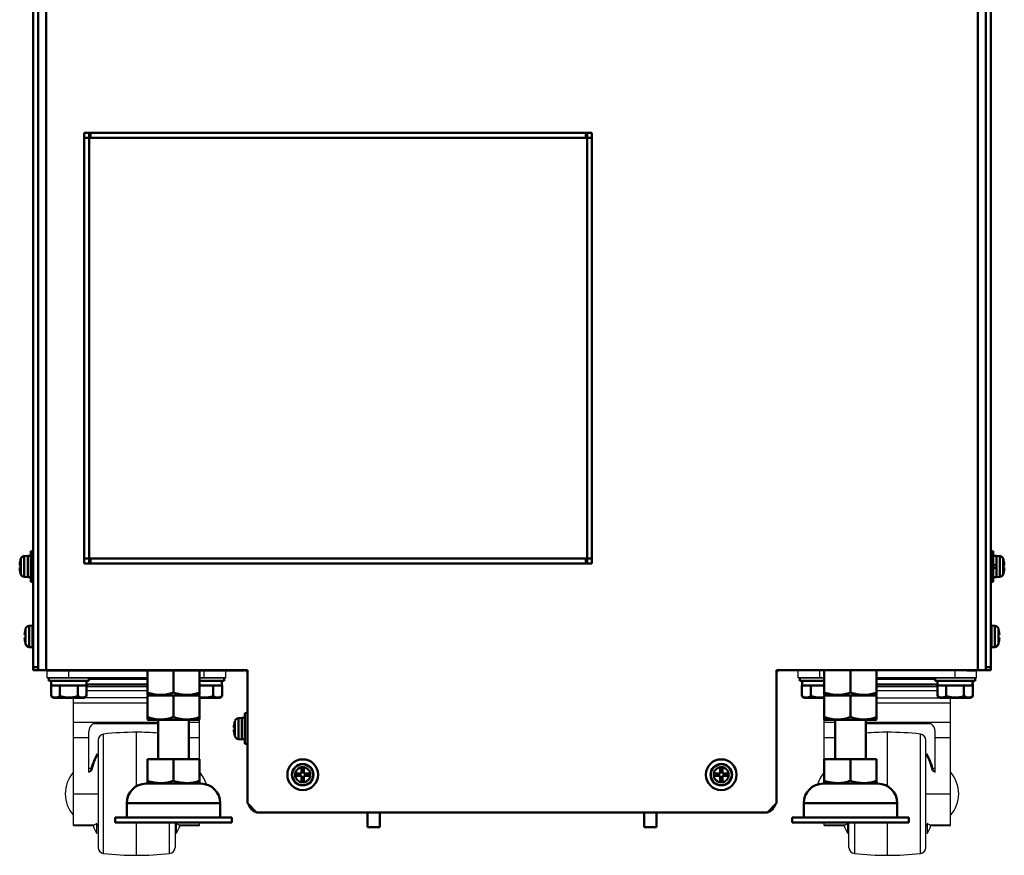
# Model space of a CAD drawing. Units: millimetres. Extents: x -970 to 1830, y -1190 to 790.
# Drawn here: x 635 to 955, y -520 to -249 of the extents above; entities that cross this region are included whole.
import ezdxf

# ---------------------------------------------------------------- set-up
doc = ezdxf.new("R2010")
doc.units = ezdxf.units.MM
doc.header["$LTSCALE"] = 2.648819
for name, color, linetype in [('NoLayerName_001', 7, 'Continuous'), ('NoLayerName_002', 7, 'Continuous'), ('NoLayerName_003', 7, 'Continuous'), ('NoLayerName_004', 7, 'Continuous'), ('NoLayerName_005', 7, 'Continuous'), ('NoLayerName_006', 7, 'Continuous')]:
    doc.layers.add(name, color=color, linetype=linetype)

# ---------------------------------------------------------------- blocks, each defined once
blk = doc.blocks.new('JZB_0388')
at = {"layer": 'NoLayerName_001', "color": 7, "linetype": 'Continuous', "lineweight": 50}
for p, q in [((0, 0.2), (0, 0)), ((0, 0), (0.3, 0))]:
    blk.add_line(p, q, dxfattribs=at)
blk = doc.blocks.new('JZB_0389')
at = {"layer": 'NoLayerName_001', "color": 7, "linetype": 'Continuous', "lineweight": 50}
for p, q in [((0, 0), (0.3, 0)), ((0.3, 0), (0.3, 0.2))]:
    blk.add_line(p, q, dxfattribs=at)
blk = doc.blocks.new('JZB_0390')
at = {"layer": 'NoLayerName_005', "color": 190, "linetype": 'Continuous', "lineweight": 25}
for p, q in [((1.28, 46.3), (62.08, 46.3)), ((296.88, 46.3), (236.08, 46.3)), ((230.88, 0), (67.28, 0))]:
    blk.add_line(p, q, dxfattribs=at)
for centre, radius, start, end in [((1.28, 50.5), 4.2, 252.2472, 270), ((62.08, 45.3), 1, 0, 90), ((236.08, 45.3), 1, 90, 180), ((296.88, 50.5), 4.2, 270, 287.7528), ((67.28, 4.2), 4.2, 196.1001, 270), ((230.88, 4.2), 4.2, 270, 343.8999)]:
    blk.add_arc(centre, radius, start, end, dxfattribs=at)
blk = doc.blocks.new('JZB_0391')
at = {"layer": 'NoLayerName_002', "color": 250, "linetype": 'Continuous', "lineweight": 25}
for p, q in [((0, 57.7), (0, 60)), ((8.5, 57.7), (0, 57.7)), ((7, 57.7), (7, 60)), ((25.5, 57.7), (58, 57.7)), ((51, 57.7), (51, 60)), ((54.8, 60), (58, 60)), ((58, 57.7), (58, 60)), ((44.5, 57.14), (25.5, 57.14)), ((45.25, 55.68), (25.5, 55.68)), ((25.5, 55.59), (45.25, 55.59)), ((25.5, 55.4), (45.25, 55.4)), ((25.5, 55.37), (45.25, 55.37)), ((25.5, 54.83), (45.23, 54.83)), ((45.23, 53.49), (25.5, 53.49)), ((48, 51.18), (48, 51.2)), ((25.5, 51.18), (49.5, 51.18)), ((25.5, 49.52), (49.5, 49.52)), ((49.5, 9.65), (49.5, 51.18)), ((8.5, 31.3), (8.5, 44.06)), ((8.5, 43.27), (12, 43.27)), ((22, 43.27), (49.5, 43.27)), ((43.24, 42.71), (22, 42.71)), ((29, 22.47), (29, 40)), ((39.71, 0.58), (39.71, 39.42)), ((44.5, 27), (44.5, 40.27)), ((8.5, 38.35), (12, 38.35)), ((41.5, 2.56), (41.5, 37.44)), ((44.5, 38.35), (49.5, 38.35)), ((41.87, 32.96), (41.87, 32.27)), ((43.62, 27.51), (44.5, 27)), ((43.8, 28.3), (44.5, 28.3)), ((43.99, 27.51), (43.99, 27.29)), ((44.5, 27.22), (43.99, 27.51)), ((41.5, 20), (49.5, 20)), ((8.5, 9.65), (8.5, 10.7)), ((8.5, 9.89), (15.35, 9.89)), ((8.5, 9.65), (14.88, 9.65)), ((16.13, 10.37), (15.35, 9.89)), ((16.13, 7.04), (16.13, 10.37)), ((16.13, 9.89), (16.5, 9.89)), ((16.13, 9.65), (16.5, 9.65)), ((16.5, 2.56), (16.5, 10.7)), ((18.29, 10.7), (18.29, 0.58)), ((29, 0), (29, 10.7)), ((41.5, 9.89), (41.87, 9.89)), ((41.5, 9.65), (41.87, 9.65)), ((42.65, 9.89), (41.87, 10.37)), ((41.87, 10.37), (41.87, 7.04)), ((42.65, 9.89), (49.5, 9.89)), ((43.12, 9.65), (49.5, 9.65))]:
    blk.add_line(p, q, dxfattribs=at)
for centre, radius, start, end in [((41.5, 40.27), 3, 0, 54.5406), ((29, -60), 100, 90, 94.014), ((29, -60), 100, 83.8491, 90), ((39.5, 37.44), 2, 0, 83.8491), ((24.12, 23.07), 20, 12.8189, 29.6359), ((24.49, 23.07), 20, 12.8189, 29.6359), ((16.33, 20), 10.5, 138.1897, 163.2866), ((41.67, 20), 10.5, 318.1897, 41.8103), ((33.51, 16.93), 20, 201.3444, 209.6359), ((24.49, 16.93), 20, 330.3641, 338.6592), ((18.5, 2.56), 2, 180, 263.8491), ((29, 100), 100, 263.8491, 270), ((29, 100), 100, 270, 276.1509), ((39.5, 2.56), 2, 276.1509, 0)]:
    blk.add_arc(centre, radius, start, end, dxfattribs=at)
for points, knots in [([(15.35, 9.89), (15.23, 9.83), (15.08, 9.75), (14.92, 9.67), (14.88, 9.65)], [0, 0, 0, 0, 0.3984309, 0.5310079, 0.5310079, 0.5310079, 0.5310079]), ([(43.12, 9.65), (43.08, 9.67), (42.92, 9.75), (42.77, 9.83), (42.65, 9.89)], [0, 0, 0, 0, 0.1299573, 0.5310077, 0.5310077, 0.5310077, 0.5310077])]:
    blk.add_open_spline(points, degree=3, knots=knots, dxfattribs=at)
blk = doc.blocks.new('JZB_0392')
at = {"layer": 'NoLayerName_002', "color": 250, "linetype": 'Continuous', "lineweight": 25}
for p, q in [((0, 57.7), (0, 60)), ((0, 60), (3.2, 60)), ((32.5, 57.7), (0, 57.7)), ((7, 57.7), (7, 60)), ((49.5, 57.7), (58, 57.7)), ((51, 57.7), (51, 60)), ((58, 57.7), (58, 60)), ((32.5, 55.68), (12.68, 55.68)), ((12.72, 55.59), (32.5, 55.59)), ((12.73, 55.4), (32.5, 55.4)), ((12.73, 55.37), (32.5, 55.37)), ((12.77, 54.83), (32.5, 54.83)), ((32.5, 57.14), (13.5, 57.14)), ((10, 51.2), (10, 51.18)), ((32.5, 53.49), (12.77, 53.49)), ((8.5, 9.65), (8.5, 51.18)), ((32.5, 51.18), (8.5, 51.18)), ((8.5, 49.52), (32.5, 49.52)), ((8.5, 43.27), (36, 43.27)), ((36, 42.71), (14.76, 42.71)), ((46, 43.27), (49.5, 43.27)), ((49.5, 31.3), (49.5, 44.06)), ((13.5, 27), (13.5, 40.27)), ((18.29, 0.58), (18.29, 39.42)), ((29, 22.47), (29, 40)), ((8.5, 38.35), (13.5, 38.35)), ((16.5, 37.44), (16.5, 2.56)), ((46, 38.35), (49.5, 38.35)), ((16.13, 32.27), (16.13, 32.96)), ((13.5, 28.3), (14.2, 28.3)), ((14.01, 27.51), (13.5, 27.22)), ((13.5, 27), (14.38, 27.51)), ((14.01, 27.29), (14.01, 27.51)), ((8.5, 20), (16.5, 20)), ((8.5, 9.89), (15.35, 9.89)), ((8.5, 9.65), (14.88, 9.65)), ((16.13, 10.37), (15.35, 9.89)), ((16.13, 7.04), (16.13, 10.37)), ((16.13, 9.89), (16.5, 9.89)), ((16.13, 9.65), (16.5, 9.65)), ((29, 0), (29, 10.7)), ((39.71, 0.58), (39.71, 10.7)), ((41.5, 10.7), (41.5, 2.56)), ((41.5, 9.89), (41.87, 9.89)), ((41.5, 9.65), (41.87, 9.65)), ((42.65, 9.89), (41.87, 10.37)), ((41.87, 10.37), (41.87, 7.04)), ((42.65, 9.89), (49.5, 9.89)), ((43.12, 9.65), (49.5, 9.65)), ((49.5, 9.65), (49.5, 10.7))]:
    blk.add_line(p, q, dxfattribs=at)
for centre, radius, start, end in [((16.5, 40.27), 3, 125.4594, 180), ((18.5, 37.44), 2, 96.1509, 180), ((29, -60), 100, 90, 96.1509), ((29, -60), 100, 85.986, 90), ((33.51, 23.07), 20, 150.3641, 167.1811), ((33.88, 23.07), 20, 150.3641, 167.1811), ((16.33, 20), 10.5, 138.1897, 221.8103), ((41.67, 20), 10.5, 16.7134, 41.8103), ((33.51, 16.93), 20, 201.3444, 209.6359), ((24.49, 16.93), 20, 330.3641, 338.6592), ((18.5, 2.56), 2, 180, 263.8491), ((29, 100), 100, 263.8491, 270), ((29, 100), 100, 270, 276.1509), ((39.5, 2.56), 2, 276.1509, 0)]:
    blk.add_arc(centre, radius, start, end, dxfattribs=at)
for points, knots in [([(15.35, 9.89), (15.23, 9.83), (15.08, 9.75), (14.92, 9.67), (14.88, 9.65)], [0, 0, 0, 0, 0.3984309, 0.5310079, 0.5310079, 0.5310079, 0.5310079]), ([(43.12, 9.65), (43.08, 9.67), (42.92, 9.75), (42.77, 9.83), (42.65, 9.89)], [0, 0, 0, 0, 0.1299573, 0.5310077, 0.5310077, 0.5310077, 0.5310077])]:
    blk.add_open_spline(points, degree=3, knots=knots, dxfattribs=at)
blk = doc.blocks.new('JZB_0396')
at = {"layer": 'NoLayerName_001', "color": 7, "linetype": 'Continuous', "lineweight": 50}
for p, q in [((0, 140), (0, 0)), ((0, 140), (1.6, 140)), ((165, 138.4), (0, 138.4)), ((1.6, 140), (1.6, 0)), ((2, 140), (163, 140)), ((2, 138.4), (2, 140)), ((163, 140), (163, 138.4)), ((163.4, 140), (163.4, 0)), ((163.4, 140), (165, 140)), ((165, 140), (165, 0)), ((165, 1.6), (0, 1.6)), ((2, 0), (2, 1.6)), ((163, 1.6), (163, 0)), ((0, 0), (1.6, 0)), ((163, 0), (2, 0)), ((163.4, 0), (165, 0))]:
    blk.add_line(p, q, dxfattribs=at)
blk = doc.blocks.new('JZB_0397')
at = {"layer": 'NoLayerName_006', "color": 7, "linetype": 'Continuous', "lineweight": 50}
for p, q in [((0, 501.2), (0, 501)), ((7.4, 501.2), (0, 501.2)), ((8.4, 0.2), (8.4, 498.7)), ((10, 0), (10, 498.6)), ((8.4, 1), (10, 1)), ((10, 0), (8.4, 0))]:
    blk.add_line(p, q, dxfattribs=at)
for centre, radius, end in [((7.4, 498.6), 2.6, 90), ((7.4, 498.7), 1, 50.495)]:
    blk.add_arc(centre, radius, 0, end, dxfattribs=at)
blk = doc.blocks.new('JZB_0398')
at = {"layer": 'NoLayerName_006', "color": 7, "linetype": 'Continuous', "lineweight": 50}
for p, q in [((2.6, 501.2), (10, 501.2)), ((10, 501.2), (10, 501)), ((0, 498.6), (0, 0)), ((1.6, 498.7), (1.6, 0.2)), ((0, 1), (1.6, 1)), ((1.6, 0), (0, 0))]:
    blk.add_line(p, q, dxfattribs=at)
for centre, radius, start in [((2.6, 498.6), 2.6, 90), ((2.6, 498.7), 1, 129.5055)]:
    blk.add_arc(centre, radius, start, 180, dxfattribs=at)
blk = doc.blocks.new('JZB_0407')
at = {"layer": 'NoLayerName_001', "color": 7, "linetype": 'Continuous', "lineweight": 50}
for p, q in [((4.39, 10), (3.59, 10)), ((3.59, 0), (3.59, 10)), ((0.24, 7.1), (0.23, 7.1)), ((0.33, 7.46), (0.33, 2.54)), ((2.59, 8.5), (1.47, 8.4)), ((1.47, 1.6), (1.47, 8.4)), ((2.59, 1.5), (2.59, 8.5)), ((3.59, 8.45), (2.59, 8.45)), ((0, 5.36), (0.24, 5.36)), ((0.24, 4.64), (0, 4.64)), ((0.24, 2.9), (0.23, 2.9)), ((1.47, 1.6), (2.59, 1.5)), ((2.59, 1.55), (3.59, 1.55)), ((3.59, 0), (4.39, 0))]:
    blk.add_line(p, q, dxfattribs=at)
for centre, radius, start, end in [((8.99, 5), 8.99, 166.4956, 177.7057), ((8.99, 5), 9, 164.1191, 166.5066), ((1.58, 7.11), 1.3, 95, 164.1191), ((8.99, 5), 8.99, 182.2943, 193.5044), ((8.99, 5), 8.75, 177.6424, 182.3576), ((8.99, 5), 9, 193.4934, 195.8809), ((1.58, 2.89), 1.3, 195.8809, 265)]:
    blk.add_arc(centre, radius, start, end, dxfattribs=at)
blk = doc.blocks.new('JZB_0408')
at = {"layer": 'NoLayerName_006', "color": 6, "linetype": 'Continuous', "lineweight": 50}
for p, q in [((0, 4.5), (0, 0)), ((4, 0), (4, 4.5)), ((4, 0), (0, 0))]:
    blk.add_line(p, q, dxfattribs=at)
blk = doc.blocks.new('JZB_0409')
at = {"layer": 'NoLayerName_006', "color": 6, "linetype": 'Continuous', "lineweight": 50}
for p, q in [((0, 4.5), (0, 0)), ((4, 0), (4, 4.5)), ((4, 0), (0, 0))]:
    blk.add_line(p, q, dxfattribs=at)
blk = doc.blocks.new('JZB_0410')
at = {"layer": 'NoLayerName_003', "color": 3, "linetype": 'Continuous', "lineweight": 25}
blk.add_line((0, 0), (0.4, 0), dxfattribs=at)
blk = doc.blocks.new('JZB_0417')
at = {"layer": 'NoLayerName_001', "color": 7, "linetype": 'Continuous', "lineweight": 50}
for p, q in [((2.59, 7), (1.47, 6.9)), ((1.47, 0.1), (1.47, 6.9)), ((2.59, 0), (2.59, 7)), ((2.79, 6.95), (2.59, 6.95)), ((0, 3.86), (0.24, 3.86)), ((0.24, 5.6), (0.23, 5.6)), ((0.33, 5.96), (0.33, 1.04)), ((0.24, 3.14), (0, 3.14)), ((0.24, 1.4), (0.23, 1.4)), ((1.47, 0.1), (2.59, 0)), ((2.59, 0.05), (2.79, 0.05))]:
    blk.add_line(p, q, dxfattribs=at)
for centre, radius, start, end in [((1.58, 5.61), 1.3, 95, 164.1191), ((8.99, 3.5), 8.99, 166.4956, 177.7057), ((8.99, 3.5), 9, 164.1191, 166.5066), ((8.99, 3.5), 8.75, 177.6424, 182.3576), ((8.99, 3.5), 8.99, 182.2943, 193.5044), ((8.99, 3.5), 9, 193.4934, 195.8809), ((1.58, 1.39), 1.3, 195.8809, 265)]:
    blk.add_arc(centre, radius, start, end, dxfattribs=at)
blk = doc.blocks.new('JZB_0419')
at = {"layer": 'NoLayerName_001', "color": 7, "linetype": 'Continuous', "lineweight": 50}
for p, q in [((0, 3.86), (0.24, 3.86)), ((0.24, 1.4), (0.23, 1.4)), ((0.33, 1.04), (0.33, 1.14)), ((1.47, 0.2), (1.47, 0.1)), ((1.47, 0.1), (2.59, 0)), ((2.59, 0), (2.59, 0.1))]:
    blk.add_line(p, q, dxfattribs=at)
for centre, radius, start, end in [((8.99, 3.5), 8.99, 182.2943, 193.5044), ((8.99, 3.5), 9, 193.4934, 195.8809), ((1.58, 1.39), 1.3, 195.8809, 265)]:
    blk.add_arc(centre, radius, start, end, dxfattribs=at)
blk = doc.blocks.new('JZB_0421')
at = {"layer": 'NoLayerName_001', "color": 7, "linetype": 'Continuous', "lineweight": 50}
for p, q in [((0.2, 6.95), (0, 6.95)), ((1.32, 6.9), (0.2, 7)), ((0.2, 0), (0.2, 7)), ((1.32, 0.1), (1.32, 6.9)), ((0, 4.15), (0.2, 4.24)), ((0.2, 3.24), (0, 3.15)), ((2.46, 5.96), (2.46, 1.04)), ((2.54, 5.6), (2.55, 5.6)), ((2.54, 3.86), (2.79, 3.86)), ((0, 0.05), (0.2, 0.05)), ((0.2, 0), (1.32, 0.1)), ((2.79, 3.14), (2.54, 3.14)), ((2.54, 1.4), (2.55, 1.4))]:
    blk.add_line(p, q, dxfattribs=at)
for centre, radius, start, end in [((1.21, 5.61), 1.3, 15.8809, 85), ((-6.2, 3.5), 9, 13.4934, 15.8809), ((-6.2, 3.5), 8.99, 2.2943, 13.5044), ((-6.2, 3.5), 8.75, 357.6424, 2.3576), ((1.21, 1.39), 1.3, 275, 344.1191), ((-6.2, 3.5), 9, 344.1191, 346.5066), ((-6.2, 3.5), 8.99, 346.4956, 357.7057)]:
    blk.add_arc(centre, radius, start, end, dxfattribs=at)
blk = doc.blocks.new('JZB_0423')
at = {"layer": 'NoLayerName_001', "color": 7, "linetype": 'Continuous', "lineweight": 50}
for p, q in [((2.34, 3.86), (2.59, 3.86)), ((0, 0), (1.12, 0.1)), ((0, 0.1), (0, 0)), ((1.12, 0.1), (1.12, 0.2)), ((2.26, 1.14), (2.26, 1.04)), ((2.34, 1.4), (2.35, 1.4))]:
    blk.add_line(p, q, dxfattribs=at)
for centre, radius, start, end in [((1.01, 1.39), 1.3, 275, 344.1191), ((-6.4, 3.5), 9, 344.1191, 346.5066), ((-6.4, 3.5), 8.99, 346.4956, 357.7057)]:
    blk.add_arc(centre, radius, start, end, dxfattribs=at)
blk = doc.blocks.new('JZB_0424')
at = {"layer": 'NoLayerName_001', "color": 7, "linetype": 'Continuous', "lineweight": 50}
for p, q in [((4.64, 7.1), (5.36, 7.1)), ((4.64, 5.36), (4.64, 7.1)), ((5.36, 7.1), (5.36, 5.36)), ((2.9, 5.36), (4.64, 5.36)), ((2.9, 4.64), (2.9, 5.36)), ((4.64, 4.64), (2.9, 4.64)), ((4.64, 2.9), (4.64, 4.64)), ((5.36, 5.36), (7.1, 5.36)), ((5.36, 4.64), (5.36, 2.9)), ((7.1, 4.64), (5.36, 4.64)), ((7.1, 5.36), (7.1, 4.64)), ((5.36, 2.9), (4.64, 2.9))]:
    blk.add_line(p, q, dxfattribs=at)
for radius in [5, 3.5, 3.4, 2.46]:
    blk.add_circle((5, 5), radius, dxfattribs=at)
blk = doc.blocks.new('JZB_0425')
at = {"layer": 'NoLayerName_001', "color": 7, "linetype": 'Continuous', "lineweight": 50}
for p, q in [((4.64, 7.1), (5.36, 7.1)), ((4.64, 5.36), (4.64, 7.1)), ((5.36, 7.1), (5.36, 5.36)), ((2.9, 5.36), (4.64, 5.36)), ((2.9, 4.64), (2.9, 5.36)), ((4.64, 4.64), (2.9, 4.64)), ((4.64, 2.9), (4.64, 4.64)), ((5.36, 5.36), (7.1, 5.36)), ((5.36, 4.64), (5.36, 2.9)), ((7.1, 4.64), (5.36, 4.64)), ((7.1, 5.36), (7.1, 4.64)), ((5.36, 2.9), (4.64, 2.9))]:
    blk.add_line(p, q, dxfattribs=at)
for radius in [5, 3.5, 3.4, 2.46]:
    blk.add_circle((5, 5), radius, dxfattribs=at)
blk = doc.blocks.new('JZB_0427')
at = {"layer": 'NoLayerName_001', "color": 7, "linetype": 'Continuous', "lineweight": 50}
for p, q in [((0.8, 10), (0, 10)), ((0.8, 0), (0.8, 10)), ((1.8, 8.45), (0.8, 8.45)), ((2.92, 8.4), (1.8, 8.5)), ((1.8, 1.5), (1.8, 8.5)), ((2.92, 1.6), (2.92, 8.4)), ((4.06, 7.46), (4.06, 2.54)), ((4.14, 7.1), (4.15, 7.1)), ((0.8, 5.26), (1.8, 5.74)), ((1.8, 4.74), (0.8, 4.26)), ((4.14, 5.36), (4.39, 5.36)), ((4.39, 4.64), (4.14, 4.64)), ((0.8, 1.55), (1.8, 1.55)), ((1.8, 1.5), (2.92, 1.6)), ((4.14, 2.9), (4.15, 2.9)), ((0, 0), (0.8, 0))]:
    blk.add_line(p, q, dxfattribs=at)
for centre, radius, start, end in [((2.81, 7.11), 1.3, 15.8809, 85), ((-4.6, 5), 9, 13.4934, 15.8809), ((-4.6, 5), 8.99, 2.2943, 13.5044), ((-4.6, 5), 8.75, 357.6424, 2.3576), ((-4.6, 5), 8.99, 346.4956, 357.7057), ((2.81, 2.89), 1.3, 275, 344.1191), ((-4.6, 5), 9, 344.1191, 346.5066)]:
    blk.add_arc(centre, radius, start, end, dxfattribs=at)
blk = doc.blocks.new('JZB_0428')
at = {"layer": 'NoLayerName_001', "color": 7, "linetype": 'Continuous', "lineweight": 50}
for p, q in [((4.39, 10), (3.59, 10)), ((3.59, 0), (3.59, 10)), ((0.24, 7.1), (0.23, 7.1)), ((0.33, 7.46), (0.33, 2.54)), ((2.59, 8.5), (1.47, 8.4)), ((1.47, 1.6), (1.47, 8.4)), ((2.59, 1.5), (2.59, 8.5)), ((3.59, 8.45), (2.59, 8.45)), ((0, 5.36), (0.24, 5.36)), ((0.24, 4.64), (0, 4.64)), ((0.24, 2.9), (0.23, 2.9)), ((1.47, 1.6), (2.59, 1.5)), ((2.59, 1.55), (3.59, 1.55)), ((3.59, 0), (4.39, 0))]:
    blk.add_line(p, q, dxfattribs=at)
for centre, radius, start, end in [((8.99, 5), 8.99, 166.4956, 177.7057), ((8.99, 5), 9, 164.1191, 166.5066), ((1.58, 7.11), 1.3, 95, 164.1191), ((8.99, 5), 8.99, 182.2943, 193.5044), ((8.99, 5), 8.75, 177.6424, 182.3576), ((8.99, 5), 9, 193.4934, 195.8809), ((1.58, 2.89), 1.3, 195.8809, 265)]:
    blk.add_arc(centre, radius, start, end, dxfattribs=at)
blk = doc.blocks.new('JZB_0429')
at = {"layer": 'NoLayerName_006', "color": 7, "linetype": 'Continuous', "lineweight": 50}
for p, q in [((2.6, 547.3), (2.6, 46.3)), ((2.6, 547.3), (9.5, 547.3)), ((9.5, 547.3), (9.5, 547.5)), ((298.5, 547.5), (298.5, 547.3)), ((298.5, 547.3), (305.4, 547.3)), ((305.4, 547.3), (305.4, 46.3)), ((0, 544.3), (0.2, 544.3)), ((0.2, 544.9), (307.8, 544.9)), ((0.2, 544.3), (0.2, 544.9)), ((307.8, 544.9), (307.8, 544.3)), ((307.8, 544.3), (308, 544.3)), ((17, 221), (16.6, 221)), ((178.4, 221), (178, 221)), ((16.6, 81), (17, 81)), ((178, 81), (178.4, 81)), ((0, 46.3), (0, 46.5)), ((0, 46.3), (68, 46.3)), ((68, 46.3), (68, 3)), ((240, 3), (240, 46.3)), ((308, 46.3), (240, 46.3)), ((308, 46.5), (308, 46.3)), ((68, 3), (71, 0)), ((237, 0), (240, 3)), ((71, 0), (237, 0))]:
    blk.add_line(p, q, dxfattribs=at)
for centre, start, end in [((2.6, 544.9), 90, 180), ((305.4, 544.9), 0, 90)]:
    blk.add_arc(centre, 2.4, start, end, dxfattribs=at)
blk = doc.blocks.new('JZB_0430')
at = {"layer": 'NoLayerName_001', "color": 7, "linetype": 'Continuous', "lineweight": 50}
for p, q in [((0, 140), (1.6, 140)), ((0, 0), (0, 140)), ((165, 138.4), (0, 138.4)), ((1.6, 0), (1.6, 140)), ((2, 140), (163, 140)), ((2, 138.4), (2, 140)), ((163, 140), (163, 138.4)), ((163.4, 140), (165, 140)), ((163.4, 0), (163.4, 140)), ((165, 0), (165, 140)), ((165, 1.6), (0, 1.6)), ((2, 0), (2, 1.6)), ((163, 1.6), (163, 0)), ((0, 0), (1.6, 0)), ((163, 0), (2, 0)), ((163.4, 0), (165, 0))]:
    blk.add_line(p, q, dxfattribs=at)
blk = doc.blocks.new('JZB_0431')
at = {"layer": 'NoLayerName_006', "color": 7, "linetype": 'Continuous', "lineweight": 50}
for p, q in [((0, 501.2), (0, 501)), ((7.4, 501.2), (0, 501.2)), ((8.4, 0.2), (8.4, 498.7)), ((10, 0), (10, 498.6)), ((8.4, 1), (10, 1)), ((10, 0), (8.4, 0))]:
    blk.add_line(p, q, dxfattribs=at)
for centre, radius, end in [((7.4, 498.6), 2.6, 90), ((7.4, 498.7), 1, 50.495)]:
    blk.add_arc(centre, radius, 0, end, dxfattribs=at)
blk = doc.blocks.new('JZB_0432')
at = {"layer": 'NoLayerName_006', "color": 7, "linetype": 'Continuous', "lineweight": 50}
for p, q in [((2.6, 501.2), (10, 501.2)), ((10, 501.2), (10, 501)), ((0, 0), (0, 498.6)), ((1.6, 0.2), (1.6, 498.7)), ((0, 1), (1.6, 1)), ((1.6, 0), (0, 0))]:
    blk.add_line(p, q, dxfattribs=at)
for centre, radius, start in [((2.6, 498.6), 2.6, 90), ((2.6, 498.7), 1, 129.5055)]:
    blk.add_arc(centre, radius, start, 180, dxfattribs=at)
blk = doc.blocks.new('JZB_0437')
at = {"layer": 'NoLayerName_005', "color": 190, "linetype": 'Continuous', "lineweight": 25}
for p, q in [((1.28, 46.3), (62.08, 46.3)), ((296.88, 46.3), (236.08, 46.3)), ((230.88, 0), (67.28, 0))]:
    blk.add_line(p, q, dxfattribs=at)
for centre, radius, start, end in [((1.28, 50.5), 4.2, 252.2472, 270), ((62.08, 45.3), 1, 0, 90), ((236.08, 45.3), 1, 90, 180), ((296.88, 50.5), 4.2, 270, 287.7528), ((67.28, 4.2), 4.2, 196.1001, 270), ((230.88, 4.2), 4.2, 270, 343.8999)]:
    blk.add_arc(centre, radius, start, end, dxfattribs=at)
blk = doc.blocks.new('JZB_0438')
at = {"layer": 'NoLayerName_001', "color": 7, "linetype": 'Continuous', "lineweight": 50}
for p, q in [((0, 0.14), (0, 8)), ((8.5, 8), (8.5, 0.9)), ((17, 8), (17, 0.14)), ((0, 0.14), (0.25, 0)), ((16.75, 0), (17, 0.14))]:
    blk.add_line(p, q, dxfattribs=at)
for points in [[(0, 0.9), (0.74, 0.71), (2.22, 0.23), (4.44, 0.08), (6.56, 0.31), (7.84, 0.73), (8.5, 0.9)], [(8.5, 0.9), (9.24, 0.71), (10.72, 0.23), (12.94, 0.08), (15.06, 0.31), (16.34, 0.73), (17, 0.9)]]:
    blk.add_open_spline(points, degree=3, knots=[0, 0, 0, 0, 2.2998, 4.6326, 6.622449, 8.663076, 8.663076, 8.663076, 8.663076], dxfattribs=at)
blk = doc.blocks.new('JZB_0439')
at = {"layer": 'NoLayerName_001', "color": 7, "linetype": 'Continuous', "lineweight": 50}
for p, q in [((0, 8), (0, 0.14)), ((8.5, 8), (8.5, 0.9)), ((17, 8), (17, 0.14)), ((0, 0.14), (0.25, 0)), ((16.75, 0), (17, 0.14))]:
    blk.add_line(p, q, dxfattribs=at)
for points in [[(0, 0.9), (0.74, 0.71), (2.22, 0.23), (4.44, 0.08), (6.56, 0.31), (7.84, 0.73), (8.5, 0.9)], [(8.5, 0.9), (9.24, 0.71), (10.72, 0.23), (12.94, 0.08), (15.06, 0.31), (16.34, 0.73), (17, 0.9)]]:
    blk.add_open_spline(points, degree=3, knots=[0, 0, 0, 0, 2.2998, 4.6326, 6.622449, 8.663076, 8.663076, 8.663076, 8.663076], dxfattribs=at)
blk = doc.blocks.new('JZB_0445')
at = {"layer": 'NoLayerName_001', "color": 7, "linetype": 'Continuous', "lineweight": 50}
for p, q in [((14, 33.3), (14, 20.6)), ((24, 20.6), (24, 33.3)), ((27.5, 20.6), (10.5, 20.6)), ((10.5, 12.74), (10.5, 20.6)), ((19, 20.6), (19, 13.5)), ((27.5, 12.74), (27.5, 20.6)), ((10.5, 12.74), (10.75, 12.6)), ((27.25, 12.6), (27.5, 12.74))]:
    blk.add_line(p, q, dxfattribs=at)
for points, knots in [([(10.5, 13.5), (11.24, 13.31), (12.67, 12.81), (14.18, 12.81), (14.9, 12.75)], [0, 0, 0, 0, 2.2998, 4.484764, 4.484764, 4.484764, 4.484764]), ([(14.9, 12.75), (14.95, 12.75), (15.67, 12.76), (17.06, 12.91), (18.34, 13.33), (19, 13.5)], [0, 0, 0, 0, 0.148581, 2.13843, 4.179058, 4.179058, 4.179058, 4.179058]), ([(19, 13.5), (19.74, 13.31), (21.17, 12.81), (22.68, 12.81), (23.4, 12.75)], [0, 0, 0, 0, 2.2998, 4.484764, 4.484764, 4.484764, 4.484764]), ([(23.4, 12.75), (23.45, 12.75), (24.17, 12.76), (25.56, 12.91), (26.84, 13.33), (27.5, 13.5)], [0, 0, 0, 0, 0.148581, 2.13843, 4.179058, 4.179058, 4.179058, 4.179058])]:
    blk.add_open_spline(points, degree=3, knots=knots, dxfattribs=at)
at = {"layer": 'NoLayerName_004', "color": 7, "linetype": 'Continuous', "lineweight": 50}
for p, q in [((27.87, 12.6), (10.13, 12.6)), ((34.2, 6.27), (3.8, 6.27)), ((3.8, 6.27), (3.8, 1.6)), ((34.2, 1.6), (34.2, 6.27)), ((0, 1.6), (0, 0)), ((38, 1.6), (0, 1.6)), ((0, 0), (38, 0)), ((38, 0), (38, 1.6))]:
    blk.add_line(p, q, dxfattribs=at)
for centre, start, end in [((10.13, 6.27), 90, 180), ((27.87, 6.27), 0, 90)]:
    blk.add_arc(centre, 6.33, start, end, dxfattribs=at)
blk = doc.blocks.new('JZB_0446')
at = {"layer": 'NoLayerName_001', "color": 7, "linetype": 'Continuous', "lineweight": 50}
for p, q in [((14, 33.3), (14, 20.6)), ((24, 20.6), (24, 33.3)), ((10.5, 20.6), (27.5, 20.6)), ((10.5, 12.74), (10.5, 20.6)), ((19, 20.6), (19, 13.5)), ((27.5, 12.74), (27.5, 20.6)), ((10.5, 12.74), (10.75, 12.6)), ((27.25, 12.6), (27.5, 12.74))]:
    blk.add_line(p, q, dxfattribs=at)
for points, knots in [([(10.5, 13.5), (11.24, 13.31), (12.67, 12.81), (14.18, 12.81), (14.9, 12.75)], [0, 0, 0, 0, 2.2998, 4.484764, 4.484764, 4.484764, 4.484764]), ([(14.9, 12.75), (14.95, 12.75), (15.67, 12.76), (17.06, 12.91), (18.34, 13.33), (19, 13.5)], [0, 0, 0, 0, 0.148581, 2.13843, 4.179058, 4.179058, 4.179058, 4.179058]), ([(19, 13.5), (19.74, 13.31), (21.17, 12.81), (22.68, 12.81), (23.4, 12.75)], [0, 0, 0, 0, 2.2998, 4.484764, 4.484764, 4.484764, 4.484764]), ([(23.4, 12.75), (23.45, 12.75), (24.17, 12.76), (25.56, 12.91), (26.84, 13.33), (27.5, 13.5)], [0, 0, 0, 0, 0.148581, 2.13843, 4.179058, 4.179058, 4.179058, 4.179058])]:
    blk.add_open_spline(points, degree=3, knots=knots, dxfattribs=at)
at = {"layer": 'NoLayerName_004', "color": 7, "linetype": 'Continuous', "lineweight": 50}
for p, q in [((27.87, 12.6), (10.13, 12.6)), ((34.2, 6.27), (3.8, 6.27)), ((3.8, 6.27), (3.8, 1.6)), ((34.2, 1.6), (34.2, 6.27)), ((0, 1.6), (0, 0)), ((38, 1.6), (0, 1.6)), ((0, 0), (38, 0)), ((38, 0), (38, 1.6))]:
    blk.add_line(p, q, dxfattribs=at)
for centre, start, end in [((10.13, 6.27), 90, 180), ((27.87, 6.27), 0, 90)]:
    blk.add_arc(centre, 6.33, start, end, dxfattribs=at)
blk = doc.blocks.new('ETC_0111')
at = {"layer": 'NoLayerName_001', "color": 7, "linetype": 'Continuous', "lineweight": 50}
blk.add_open_spline([(0, 0), (0.01, 0.12), (0.02, 0.37), (0.03, 0.62), (0.04, 0.75)], degree=3, knots=[0, 0, 0, 0, 0.3749974, 0.7508998, 0.7508998, 0.7508998, 0.7508998], dxfattribs=at)
blk = doc.blocks.new('ETC_0112')
at = {"layer": 'NoLayerName_001', "color": 7, "linetype": 'Continuous', "lineweight": 50}
blk.add_open_spline([(0.1, 0), (0.08, 0.42), (0.05, 0.92), (0.01, 1.42), (0, 1.5)], degree=3, knots=[0, 0, 0, 0, 1.261655, 1.503201, 1.503201, 1.503201, 1.503201], dxfattribs=at)
blk = doc.blocks.new('JZB_0447')
at = {"layer": 'NoLayerName_001', "color": 7, "linetype": 'Continuous', "lineweight": 50}
for p, q in [((0, 6.5), (0, 5.5)), ((13, 5.5), (13, 6.5)), ((0, 5.5), (13, 5.5)), ((0.73, 4), (0.73, 0.5)), ((0.73, 4), (0.75, 4)), ((0.75, 5.5), (0.75, 4)), ((0.75, 4), (3.5, 4)), ((3.59, 4), (3.66, 4)), ((12.24, 4), (3.61, 4)), ((3.61, 4), (3.61, 0.5)), ((9.41, 4), (9.34, 4)), ((9.39, 4), (9.39, 0.5)), ((12.24, 4), (12.27, 4)), ((12.27, 4), (12.27, 0.5)), ((0.73, 0.5), (1.6, 0)), ((11.4, 0), (12.27, 0.5)), ((1.6, 0), (11.4, 0))]:
    blk.add_line(p, q, dxfattribs=at)
for points, knots in [([(3.61, 0.5), (3.36, 0.39), (2.89, 0.12), (1.84, -0.04), (1.17, 0.36), (0.73, 0.5)], [0, 0, 0, 0, 0.828759, 1.625598, 3.038024, 3.038024, 3.038024, 3.038024]), ([(9.39, 0.5), (9.14, 0.44), (8.43, 0.24), (7.2, 0.05), (5.49, 0.03), (4.31, 0.37), (3.61, 0.5)], [0, 0, 0, 0, 0.760101, 2.221973, 3.719565, 5.855459, 5.855459, 5.855459, 5.855459]), ([(12.27, 0.5), (12.02, 0.39), (11.55, 0.12), (10.5, -0.04), (9.83, 0.36), (9.39, 0.5)], [0, 0, 0, 0, 0.828759, 1.625598, 3.038024, 3.038024, 3.038024, 3.038024])]:
    blk.add_open_spline(points, degree=3, knots=knots, dxfattribs=at)
for name, p in [('ETC_0112', (12.14, 4)), ('ETC_0111', (12.2, 4.75))]:
    blk.add_blockref(name, p, dxfattribs=at)
blk = doc.blocks.new('JZB_0448')
at = {"layer": 'NoLayerName_001', "color": 7, "linetype": 'Continuous', "lineweight": 50}
for p, q in [((0, 6.5), (0, 5.5)), ((0, 5.5), (8, 5.5)), ((0.73, 4), (0.73, 0.5)), ((0.73, 4), (0.75, 4)), ((0.75, 5.5), (0.75, 4)), ((0.75, 4), (3.5, 4)), ((3.66, 4), (3.59, 4)), ((3.61, 4), (8, 4)), ((3.61, 4), (3.61, 0.5)), ((0.73, 0.5), (1.6, 0)), ((1.6, 0), (8, 0))]:
    blk.add_line(p, q, dxfattribs=at)
for points, knots in [([(3.61, 0.5), (3.36, 0.39), (2.89, 0.12), (1.84, -0.04), (1.17, 0.36), (0.73, 0.5)], [0, 0, 0, 0, 0.828759, 1.625598, 3.038024, 3.038024, 3.038024, 3.038024]), ([(8, 0.19), (7.74, 0.15), (6.98, 0.04), (5.49, 0.04), (4.31, 0.37), (3.61, 0.5)], [0, 0, 0, 0, 0.803538, 2.301129, 4.437023, 4.437023, 4.437023, 4.437023])]:
    blk.add_open_spline(points, degree=3, knots=knots, dxfattribs=at)
blk = doc.blocks.new('ETC_0113')
at = {"layer": 'NoLayerName_001', "color": 7, "linetype": 'Continuous', "lineweight": 50}
blk.add_open_spline([(0, 0), (0.01, 0.12), (0.02, 0.37), (0.03, 0.62), (0.04, 0.75)], degree=3, knots=[0, 0, 0, 0, 0.3749974, 0.7508998, 0.7508998, 0.7508998, 0.7508998], dxfattribs=at)
blk = doc.blocks.new('ETC_0114')
at = {"layer": 'NoLayerName_001', "color": 7, "linetype": 'Continuous', "lineweight": 50}
blk.add_open_spline([(0.1, 0), (0.08, 0.42), (0.05, 0.92), (0.01, 1.42), (0, 1.5)], degree=3, knots=[0, 0, 0, 0, 1.261655, 1.503201, 1.503201, 1.503201, 1.503201], dxfattribs=at)
blk = doc.blocks.new('JZB_0449')
at = {"layer": 'NoLayerName_001', "color": 7, "linetype": 'Continuous', "lineweight": 50}
for p, q in [((8.01, 5.5), (8.01, 6.5)), ((0.01, 5.5), (8.01, 5.5)), ((7.24, 4), (0.01, 4)), ((4.35, 4), (4.42, 4)), ((4.39, 4), (4.39, 0.5)), ((7.24, 4), (7.28, 4)), ((7.28, 4), (7.28, 0.5)), ((6.41, 0), (7.28, 0.5)), ((0.01, 0), (6.41, 0))]:
    blk.add_line(p, q, dxfattribs=at)
for points, knots in [([(4.39, 0.5), (4.15, 0.44), (3.44, 0.24), (2.21, 0.05), (0.97, 0.04), (0.24, 0.16), (0, 0.19)], [0, 0, 0, 0, 0.760101, 2.221973, 3.719565, 4.442539, 4.442539, 4.442539, 4.442539]), ([(7.28, 0.5), (7.03, 0.39), (6.56, 0.12), (5.51, -0.04), (4.84, 0.36), (4.39, 0.5)], [0, 0, 0, 0, 0.828759, 1.625598, 3.038024, 3.038024, 3.038024, 3.038024])]:
    blk.add_open_spline(points, degree=3, knots=knots, dxfattribs=at)
for name, p in [('ETC_0114', (7.15, 4)), ('ETC_0113', (7.21, 4.75))]:
    blk.add_blockref(name, p, dxfattribs=at)
blk = doc.blocks.new('ETC_0115')
at = {"layer": 'NoLayerName_001', "color": 7, "linetype": 'Continuous', "lineweight": 50}
blk.add_open_spline([(0, 0), (0.01, 0.12), (0.02, 0.37), (0.03, 0.62), (0.04, 0.75)], degree=3, knots=[0, 0, 0, 0, 0.3749974, 0.7508998, 0.7508998, 0.7508998, 0.7508998], dxfattribs=at)
blk = doc.blocks.new('ETC_0116')
at = {"layer": 'NoLayerName_001', "color": 7, "linetype": 'Continuous', "lineweight": 50}
blk.add_open_spline([(0.1, 0), (0.08, 0.42), (0.05, 0.92), (0.01, 1.42), (0, 1.5)], degree=3, knots=[0, 0, 0, 0, 1.261655, 1.503201, 1.503201, 1.503201, 1.503201], dxfattribs=at)
blk = doc.blocks.new('JZB_0450')
at = {"layer": 'NoLayerName_001', "color": 7, "linetype": 'Continuous', "lineweight": 50}
for p, q in [((0, 6.5), (0, 5.5)), ((13, 5.5), (13, 6.5)), ((0, 5.5), (13, 5.5)), ((0.73, 4), (0.73, 0.5)), ((0.73, 4), (0.75, 4)), ((0.75, 5.5), (0.75, 4)), ((0.75, 4), (3.5, 4)), ((3.66, 4), (3.59, 4)), ((12.24, 4), (3.61, 4)), ((3.61, 4), (3.61, 0.5)), ((9.41, 4), (9.34, 4)), ((9.39, 4), (9.39, 0.5)), ((12.24, 4), (12.27, 4)), ((12.27, 4), (12.27, 0.5)), ((0.73, 0.5), (1.6, 0)), ((11.4, 0), (12.27, 0.5)), ((1.6, 0), (11.4, 0))]:
    blk.add_line(p, q, dxfattribs=at)
for points, knots in [([(3.61, 0.5), (3.36, 0.39), (2.89, 0.12), (1.84, -0.04), (1.17, 0.36), (0.73, 0.5)], [0, 0, 0, 0, 0.828759, 1.625598, 3.038024, 3.038024, 3.038024, 3.038024]), ([(9.39, 0.5), (9.14, 0.44), (8.43, 0.24), (7.2, 0.05), (5.49, 0.03), (4.31, 0.37), (3.61, 0.5)], [0, 0, 0, 0, 0.760101, 2.221973, 3.719565, 5.855459, 5.855459, 5.855459, 5.855459]), ([(12.27, 0.5), (12.02, 0.39), (11.55, 0.12), (10.5, -0.04), (9.83, 0.36), (9.39, 0.5)], [0, 0, 0, 0, 0.828759, 1.625598, 3.038024, 3.038024, 3.038024, 3.038024])]:
    blk.add_open_spline(points, degree=3, knots=knots, dxfattribs=at)
for name, p in [('ETC_0116', (12.14, 4)), ('ETC_0115', (12.2, 4.75))]:
    blk.add_blockref(name, p, dxfattribs=at)
blk = doc.blocks.new('JZB_0451')
at = {"layer": 'NoLayerName_002', "color": 250, "linetype": 'Continuous', "lineweight": 25}
for p, q in [((0, 57.7), (0, 60)), ((0, 57.7), (8.5, 57.7)), ((7, 57.7), (7, 60)), ((58, 57.7), (25.5, 57.7)), ((51, 57.7), (51, 60)), ((54.8, 60), (58, 60)), ((58, 57.7), (58, 60)), ((44.5, 57.14), (25.5, 57.14)), ((45.25, 55.68), (25.5, 55.68)), ((25.5, 55.59), (45.25, 55.59)), ((25.5, 55.4), (45.25, 55.4)), ((25.5, 55.37), (45.25, 55.37)), ((25.5, 54.83), (45.23, 54.83)), ((45.23, 53.49), (25.5, 53.49)), ((48, 51.18), (48, 51.2)), ((25.5, 51.18), (49.5, 51.18)), ((25.5, 49.52), (49.5, 49.52)), ((49.5, 9.65), (49.5, 51.18)), ((8.5, 31.3), (8.5, 44.06)), ((8.5, 43.27), (12, 43.27)), ((22, 43.27), (49.5, 43.27)), ((43.24, 42.71), (22, 42.71)), ((29, 22.47), (29, 40)), ((39.71, 0.58), (39.71, 39.42)), ((44.5, 27), (44.5, 40.27)), ((8.5, 38.35), (12, 38.35)), ((41.5, 2.56), (41.5, 37.44)), ((44.5, 38.35), (49.5, 38.35)), ((41.87, 32.96), (41.87, 32.27)), ((43.62, 27.51), (44.5, 27)), ((43.8, 28.3), (44.5, 28.3)), ((43.99, 27.51), (43.99, 27.29)), ((44.5, 27.22), (43.99, 27.51)), ((41.5, 20), (49.5, 20)), ((8.5, 9.65), (8.5, 10.7)), ((8.5, 9.89), (15.35, 9.89)), ((8.5, 9.65), (14.88, 9.65)), ((16.13, 10.37), (15.35, 9.89)), ((16.13, 7.04), (16.13, 10.37)), ((16.13, 9.89), (16.5, 9.89)), ((16.13, 9.65), (16.5, 9.65)), ((16.5, 2.56), (16.5, 10.7)), ((18.29, 10.7), (18.29, 0.58)), ((29, 0), (29, 10.7)), ((41.5, 9.89), (41.87, 9.89)), ((41.5, 9.65), (41.87, 9.65)), ((42.65, 9.89), (41.87, 10.37)), ((41.87, 10.37), (41.87, 7.04)), ((42.65, 9.89), (49.5, 9.89)), ((43.12, 9.65), (49.5, 9.65))]:
    blk.add_line(p, q, dxfattribs=at)
for centre, radius, start, end in [((41.5, 40.27), 3, 0, 54.5406), ((29, -60), 100, 90, 94.014), ((29, -60), 100, 83.8491, 90), ((39.5, 37.44), 2, 0, 83.8491), ((24.12, 23.07), 20, 12.8189, 29.6359), ((24.49, 23.07), 20, 12.8189, 29.6359), ((16.33, 20), 10.5, 138.1897, 163.2866), ((41.67, 20), 10.5, 318.1897, 41.8103), ((33.51, 16.93), 20, 201.3444, 209.6359), ((24.49, 16.93), 20, 330.3641, 338.6592), ((18.5, 2.56), 2, 180, 263.8491), ((29, 100), 100, 263.8491, 270), ((29, 100), 100, 270, 276.1509), ((39.5, 2.56), 2, 276.1509, 0)]:
    blk.add_arc(centre, radius, start, end, dxfattribs=at)
for points, knots in [([(15.35, 9.89), (15.23, 9.83), (15.08, 9.75), (14.92, 9.67), (14.88, 9.65)], [0, 0, 0, 0, 0.3984309, 0.5310079, 0.5310079, 0.5310079, 0.5310079]), ([(43.12, 9.65), (43.08, 9.67), (42.92, 9.75), (42.77, 9.83), (42.65, 9.89)], [0, 0, 0, 0, 0.1299573, 0.5310077, 0.5310077, 0.5310077, 0.5310077])]:
    blk.add_open_spline(points, degree=3, knots=knots, dxfattribs=at)
blk = doc.blocks.new('JZB_0452')
at = {"layer": 'NoLayerName_002', "color": 250, "linetype": 'Continuous', "lineweight": 25}
for p, q in [((0, 57.7), (0, 60)), ((0, 60), (3.2, 60)), ((0, 57.7), (32.5, 57.7)), ((7, 57.7), (7, 60)), ((58, 57.7), (49.5, 57.7)), ((51, 57.7), (51, 60)), ((58, 57.7), (58, 60)), ((32.5, 55.68), (12.68, 55.68)), ((12.72, 55.59), (32.5, 55.59)), ((12.73, 55.4), (32.5, 55.4)), ((12.73, 55.37), (32.5, 55.37)), ((12.77, 54.83), (32.5, 54.83)), ((32.5, 57.14), (13.5, 57.14)), ((10, 51.2), (10, 51.18)), ((32.5, 53.49), (12.77, 53.49)), ((32.5, 51.18), (8.5, 51.18)), ((8.5, 9.65), (8.5, 51.18)), ((8.5, 49.52), (32.5, 49.52)), ((8.5, 43.27), (36, 43.27)), ((36, 42.71), (14.76, 42.71)), ((46, 43.27), (49.5, 43.27)), ((49.5, 31.3), (49.5, 44.06)), ((13.5, 27), (13.5, 40.27)), ((18.29, 0.58), (18.29, 39.42)), ((29, 22.47), (29, 40)), ((8.5, 38.35), (13.5, 38.35)), ((16.5, 37.44), (16.5, 2.56)), ((46, 38.35), (49.5, 38.35)), ((16.13, 32.27), (16.13, 32.96)), ((13.5, 28.3), (14.2, 28.3)), ((13.5, 27), (14.38, 27.51)), ((14.01, 27.51), (13.5, 27.22)), ((14.01, 27.29), (14.01, 27.51)), ((8.5, 20), (16.5, 20)), ((8.5, 9.89), (15.35, 9.89)), ((8.5, 9.65), (14.88, 9.65)), ((16.13, 10.37), (15.35, 9.89)), ((16.13, 7.04), (16.13, 10.37)), ((16.13, 9.89), (16.5, 9.89)), ((16.13, 9.65), (16.5, 9.65)), ((29, 0), (29, 10.7)), ((39.71, 0.58), (39.71, 10.7)), ((41.5, 10.7), (41.5, 2.56)), ((41.5, 9.89), (41.87, 9.89)), ((41.5, 9.65), (41.87, 9.65)), ((42.65, 9.89), (41.87, 10.37)), ((41.87, 10.37), (41.87, 7.04)), ((42.65, 9.89), (49.5, 9.89)), ((43.12, 9.65), (49.5, 9.65)), ((49.5, 9.65), (49.5, 10.7))]:
    blk.add_line(p, q, dxfattribs=at)
for centre, radius, start, end in [((16.5, 40.27), 3, 125.4594, 180), ((18.5, 37.44), 2, 96.1509, 180), ((29, -60), 100, 90, 96.1509), ((29, -60), 100, 85.986, 90), ((33.51, 23.07), 20, 150.3641, 167.1811), ((33.88, 23.07), 20, 150.3641, 167.1811), ((16.33, 20), 10.5, 138.1897, 221.8103), ((41.67, 20), 10.5, 16.7134, 41.8103), ((33.51, 16.93), 20, 201.3444, 209.6359), ((24.49, 16.93), 20, 330.3641, 338.6592), ((18.5, 2.56), 2, 180, 263.8491), ((29, 100), 100, 263.8491, 270), ((29, 100), 100, 270, 276.1509), ((39.5, 2.56), 2, 276.1509, 0)]:
    blk.add_arc(centre, radius, start, end, dxfattribs=at)
for points, knots in [([(15.35, 9.89), (15.23, 9.83), (15.08, 9.75), (14.92, 9.67), (14.88, 9.65)], [0, 0, 0, 0, 0.3984309, 0.5310079, 0.5310079, 0.5310079, 0.5310079]), ([(43.12, 9.65), (43.08, 9.67), (42.92, 9.75), (42.77, 9.83), (42.65, 9.89)], [0, 0, 0, 0, 0.1299573, 0.5310077, 0.5310077, 0.5310077, 0.5310077])]:
    blk.add_open_spline(points, degree=3, knots=knots, dxfattribs=at)
blk = doc.blocks.new('JZB_0453')
at = {"layer": 'NoLayerName_001', "color": 7, "linetype": 'Continuous', "lineweight": 50}
for p, q in [((0, 8), (0, 0.14)), ((0, 8), (17, 8)), ((8.5, 8), (8.5, 0.9)), ((17, 8), (17, 0.14)), ((0, 0.14), (0.25, 0)), ((0.25, 0), (16.75, 0)), ((16.75, 0), (17, 0.14))]:
    blk.add_line(p, q, dxfattribs=at)
for points in [[(0, 0.9), (0.74, 0.71), (2.22, 0.23), (4.44, 0.08), (6.56, 0.31), (7.84, 0.73), (8.5, 0.9)], [(8.5, 0.9), (9.24, 0.71), (10.72, 0.23), (12.94, 0.08), (15.06, 0.31), (16.34, 0.73), (17, 0.9)]]:
    blk.add_open_spline(points, degree=3, knots=[0, 0, 0, 0, 2.2998, 4.6326, 6.622449, 8.663076, 8.663076, 8.663076, 8.663076], dxfattribs=at)
blk = doc.blocks.new('JZB_0454')
at = {"layer": 'NoLayerName_001', "color": 7, "linetype": 'Continuous', "lineweight": 50}
for p, q in [((0, 8), (17, 8)), ((0, 0.14), (0, 8)), ((8.5, 8), (8.5, 0.9)), ((17, 0.14), (17, 8)), ((0, 0.14), (0.25, 0)), ((0.25, 0), (16.75, 0)), ((16.75, 0), (17, 0.14))]:
    blk.add_line(p, q, dxfattribs=at)
for points in [[(0, 0.9), (0.74, 0.71), (2.22, 0.23), (4.44, 0.08), (6.56, 0.31), (7.84, 0.73), (8.5, 0.9)], [(8.5, 0.9), (9.24, 0.71), (10.72, 0.23), (12.94, 0.08), (15.06, 0.31), (16.34, 0.73), (17, 0.9)]]:
    blk.add_open_spline(points, degree=3, knots=[0, 0, 0, 0, 2.2998, 4.6326, 6.622449, 8.663076, 8.663076, 8.663076, 8.663076], dxfattribs=at)

msp = doc.modelspace()

# ---------------------------------------------------------------- block references
at = {"layer": 'NoLayerName_001'}
for name, p in [('JZB_0396', (655.55, -425.3)), ('JZB_0430', (655.55, -425.3)), ('JZB_0428', (634.57, -431.3)), ('JZB_0427', (950.15, -431.3)), ('JZB_0417', (636.17, -452.5)), ('JZB_0421', (950.15, -452.5)), ('JZB_0419', (636.17, -452.6)), ('JZB_0423', (950.35, -452.6)), ('JZB_0439', (676.05, -468.2)), ('JZB_0438', (896.05, -468.2)), ('JZB_0450', (644.05, -469)), ('JZB_0388', (675.75, -462.7)), ('JZB_0449', (693.05, -469)), ('JZB_0448', (888.05, -469)), ('JZB_0389', (913.05, -462.7)), ('JZB_0447', (932.05, -469)), ('JZB_0454', (676.05, -476.2)), ('JZB_0453', (896.05, -476.2)), ('JZB_0407', (704.17, -484)), ('JZB_0425', (721.55, -499)), ('JZB_0424', (857.55, -499))]:
    msp.add_blockref(name, p, dxfattribs=at)
at = {"layer": 'NoLayerName_002'}
for name, p in [('JZB_0392', (643.55, -520.2)), ('JZB_0452', (643.55, -520.2)), ('JZB_0391', (887.55, -520.2)), ('JZB_0451', (887.55, -520.2))]:
    msp.add_blockref(name, p, dxfattribs=at)
at = {"layer": 'NoLayerName_003'}
msp.add_blockref('JZB_0410', (818.55, -425.2), dxfattribs=at)
at = {"layer": 'NoLayerName_004'}
for name, p in [('JZB_0446', (665.55, -509.5)), ('JZB_0445', (885.55, -509.5))]:
    msp.add_blockref(name, p, dxfattribs=at)
at = {"layer": 'NoLayerName_005'}
for name in ['JZB_0390', 'JZB_0437']:
    msp.add_blockref(name, (645.47, -506.5), dxfattribs=at)
at = {"layer": 'NoLayerName_006'}
for name, p in [('JZB_0398', (638.95, -460)), ('JZB_0432', (638.95, -460)), ('JZB_0429', (640.55, -506.3)), ('JZB_0397', (940.15, -460)), ('JZB_0431', (940.15, -460)), ('JZB_0408', (747.55, -511)), ('JZB_0409', (837.55, -511))]:
    msp.add_blockref(name, p, dxfattribs=at)

doc.saveas('drawing.dxf')
